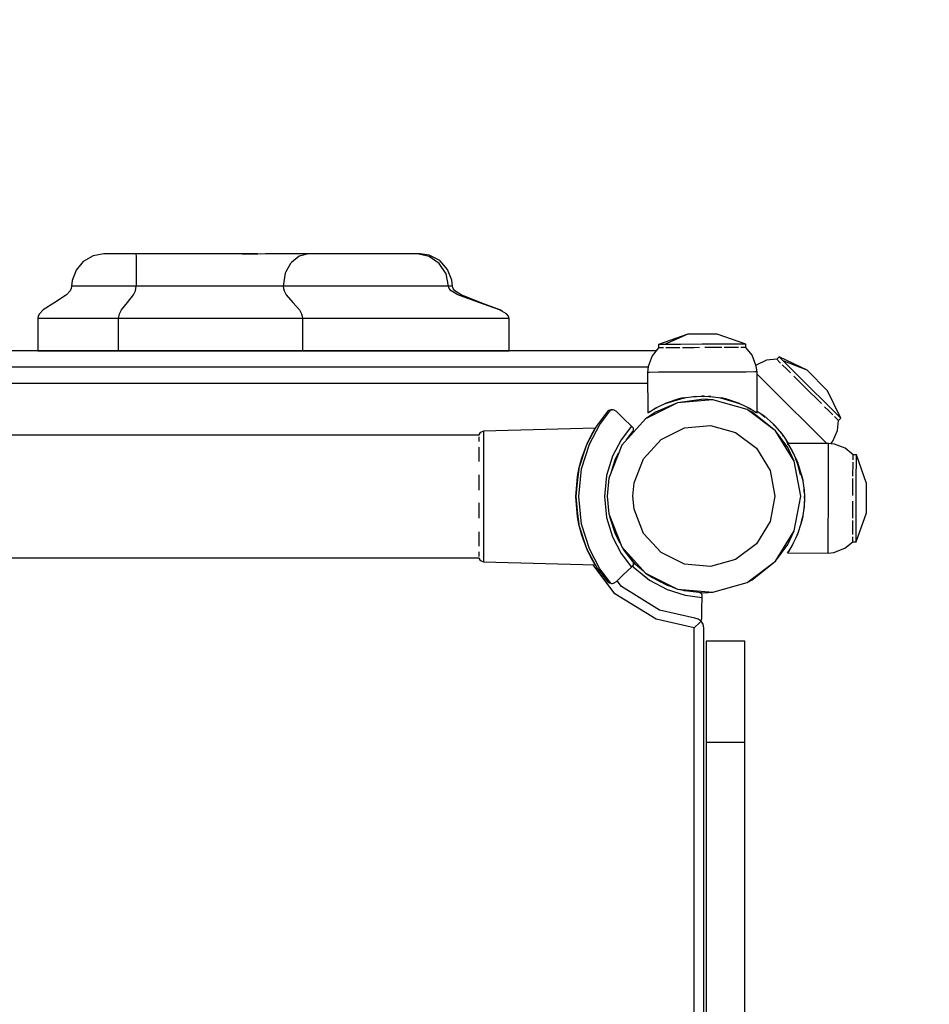
# Model space of a CAD drawing. Units: millimetres. Extents: x 15856 to 27821, y -4386 to 7095.
# Drawn here: x 23207 to 23489, y 3867 to 4172 of the extents above; entities that cross this region are included whole.
import ezdxf

# ---------------------------------------------------------------- set-up
doc = ezdxf.new("R2010")
doc.units = ezdxf.units.MM
doc.layers.add('PV-9B7E', color=7, linetype='Continuous')
doc.styles.get("Standard").update_dxf_attribs({"font": 'verdana.ttf', "height": 160})
doc.dimstyles.new('ANIA', dxfattribs={"dimtxt": 2.5, "dimasz": 170, "dimexe": 1.25, "dimexo": 20, "dimgap": 5, "dimtad": 1, "dimtxsty": 'Standard', "dimcen": 2.5, "dimse1": 1, "dimse2": 1, "dimclrd": 1, "dimclrt": 1, "dimadec": 0, "dimazin": 0, "dimtfac": 1, "dimtmove": 0, "dimatfit": 3, "dimfxl": 1, "dimtfillclr": 256, "dimarcsym": 0})

# ---------------------------------------------------------------- blocks, each defined once
blk = doc.blocks.new('*U9')
at = {"layer": 'PV-9B7E'}
for p, q in [((25737.61, -15267.22), (25735.37, -15269.88)), ((25740.62, -15265.49), (25737.61, -15267.22)), ((25743.99, -15264.9), (25740.62, -15265.49)), ((25744.28, -15264.9), (25743.99, -15264.9)), ((25744.86, -15264.9), (25744.28, -15264.9)), ((25745.71, -15264.9), (25744.86, -15264.9)), ((25746.79, -15264.9), (25745.71, -15264.9)), ((25748.07, -15264.9), (25746.79, -15264.9)), ((25749.51, -15264.9), (25748.07, -15264.9)), ((25751.05, -15264.9), (25749.51, -15264.9)), ((25753.85, -15264.9), (25751.05, -15264.9)), ((25753.85, -15264.9), (25753.95, -15265.66)), ((25776.17, -15264.9), (25753.85, -15264.9)), ((25753.95, -15265.66), (25753.99, -15267.82)), ((25753.99, -15267.82), (25754, -15271.07)), ((25785.17, -15264.9), (25776.17, -15264.9)), ((25785.51, -15264.9), (25785.17, -15264.9)), ((25786.9, -15264.95), (25785.17, -15264.9)), ((25787.51, -15264.9), (25785.51, -15264.9)), ((25789.13, -15264.98), (25786.9, -15264.95)), ((25790.32, -15264.9), (25787.51, -15264.9)), ((25791.7, -15264.94), (25789.13, -15264.98)), ((25791.59, -15264.9), (25790.32, -15264.9)), ((25792.66, -15264.92), (25791.59, -15264.9)), ((25794.07, -15264.9), (25791.7, -15264.94)), ((25799.5, -15264.9), (25794.07, -15264.9)), ((25807.38, -15264.9), (25799.5, -15264.9)), ((25802.14, -15267.5), (25801.85, -15267.85)), ((25804.57, -15265.57), (25802.14, -15267.5)), ((25807.38, -15264.9), (25804.57, -15265.57)), ((25809.39, -15264.9), (25807.38, -15264.9)), ((25812.19, -15264.9), (25809.39, -15264.9)), ((25815.33, -15264.9), (25812.19, -15264.9)), ((25818.71, -15264.9), (25815.33, -15264.9)), ((25825.71, -15264.9), (25818.71, -15264.9)), ((25829.08, -15264.9), (25825.71, -15264.9)), ((25832.23, -15264.9), (25829.08, -15264.9)), ((25835.03, -15264.9), (25832.23, -15264.9)), ((25837.39, -15264.9), (25835.03, -15264.9)), ((25839.24, -15264.9), (25837.39, -15264.9)), ((25840.51, -15264.9), (25839.24, -15264.9)), ((25841.14, -15264.9), (25840.51, -15264.9)), ((25844.84, -15265.65), (25841.14, -15264.9)), ((25841.33, -15264.9), (25841.14, -15264.9)), ((25842.07, -15264.9), (25841.33, -15264.9)), ((25844.87, -15265.3), (25842.07, -15264.9)), ((25847.99, -15267.8), (25844.84, -15265.65)), ((25848.11, -15266.95), (25844.87, -15265.3)), ((25850.1, -15271.05), (25847.99, -15267.8)), ((25850.55, -15269.66), (25848.11, -15266.95)), ((25735.37, -15269.88), (25734.18, -15273.16)), ((25800.25, -15270.86), (25799.59, -15274.9)), ((25800.43, -15270.39), (25800.25, -15270.86)), ((25801.85, -15267.85), (25800.43, -15270.39)), ((25851.86, -15273.07), (25850.55, -15269.66)), ((25734.18, -15273.16), (25733.99, -15274.9)), ((25754, -15271.07), (25754, -15274.9)), ((25850.85, -15274.9), (25850.1, -15271.05)), ((25852.09, -15274.9), (25851.86, -15273.07)), ((25733.54, -15276.32), (25732.36, -15277.59)), ((25733.87, -15275.63), (25733.54, -15276.32)), ((25733.99, -15274.9), (25733.87, -15275.63)), ((25734.03, -15274.9), (25733.99, -15274.9)), ((25734.95, -15274.9), (25734.03, -15274.9)), ((25735.89, -15274.9), (25734.95, -15274.9)), ((25735.91, -15274.9), (25735.89, -15274.9)), ((25737.12, -15274.9), (25735.91, -15274.9)), ((25740.05, -15274.9), (25737.12, -15274.9)), ((25740.37, -15274.9), (25740.05, -15274.9)), ((25744.46, -15274.9), (25740.37, -15274.9)), ((25745.89, -15274.9), (25744.46, -15274.9)), ((25746.73, -15274.9), (25745.89, -15274.9)), ((25749.11, -15274.9), (25746.73, -15274.9)), ((25754, -15274.9), (25749.11, -15274.9)), ((25753.15, -15277.59), (25753.77, -15276.32)), ((25753.77, -15276.32), (25754, -15274.9)), ((25767.01, -15274.9), (25754, -15274.9)), ((25772.56, -15274.9), (25767.01, -15274.9)), ((25779.28, -15274.9), (25772.56, -15274.9)), ((25790.29, -15274.9), (25779.28, -15274.9)), ((25792.77, -15274.9), (25790.29, -15274.9)), ((25799.59, -15274.9), (25792.77, -15274.9)), ((25802.65, -15274.9), (25799.59, -15274.9)), ((25799.59, -15274.9), (25799.66, -15275.63)), ((25799.66, -15275.63), (25799.85, -15276.32)), ((25799.85, -15276.32), (25800.52, -15277.59)), ((25805.68, -15274.9), (25802.65, -15274.9)), ((25811.72, -15274.9), (25805.68, -15274.9)), ((25813.12, -15274.9), (25811.72, -15274.9)), ((25821.31, -15274.9), (25813.12, -15274.9)), ((25829.57, -15274.9), (25821.31, -15274.9)), ((25833.52, -15274.9), (25829.57, -15274.9)), ((25837.23, -15274.9), (25833.52, -15274.9)), ((25840.63, -15274.9), (25837.23, -15274.9)), ((25843.66, -15274.9), (25840.63, -15274.9)), ((25848.32, -15274.9), (25843.66, -15274.9)), ((25850.85, -15274.9), (25848.32, -15274.9)), ((25850.9, -15275.27), (25850.85, -15274.9)), ((25851.99, -15274.9), (25850.85, -15274.9)), ((25851.06, -15275.63), (25850.9, -15275.27)), ((25851.65, -15276.32), (25851.06, -15275.63)), ((25853.78, -15277.59), (25851.65, -15276.32)), ((25852.02, -15274.9), (25851.99, -15274.9)), ((25852.09, -15274.9), (25852.02, -15274.9)), ((25852.14, -15275.27), (25852.09, -15274.9)), ((25852.29, -15275.63), (25852.14, -15275.27)), ((25852.77, -15276.32), (25852.29, -15275.63)), ((25854.82, -15277.59), (25852.77, -15276.32)), ((25728.77, -15279.9), (25725.18, -15282.2)), ((25732.36, -15277.59), (25728.77, -15279.9)), ((25749.41, -15282.2), (25751.28, -15279.9)), ((25751.28, -15279.9), (25753.15, -15277.59)), ((25800.52, -15277.59), (25802.57, -15279.9)), ((25802.57, -15279.9), (25804.61, -15282.2)), ((25860.23, -15279.9), (25853.78, -15277.59)), ((25860.68, -15279.9), (25854.82, -15277.59)), ((25866.68, -15282.2), (25860.23, -15279.9)), ((25866.74, -15282.2), (25860.68, -15279.9)), ((25725.18, -15282.2), (25723.99, -15283.48)), ((25748.79, -15283.48), (25749.41, -15282.2)), ((25804.61, -15282.2), (25805.29, -15283.48)), ((25868.81, -15283.48), (25866.68, -15282.2)), ((25867.57, -15282.74), (25866.74, -15282.2)), ((25723.54, -15284.9), (25723.51, -15294.9)), ((25723.66, -15284.17), (25723.54, -15284.9)), ((25724.74, -15284.9), (25723.54, -15284.9)), ((25723.99, -15283.48), (25723.66, -15284.17)), ((25725.92, -15284.9), (25724.74, -15284.9)), ((25727.46, -15284.9), (25725.92, -15284.9)), ((25731.52, -15284.9), (25727.46, -15284.9)), ((25736.62, -15284.9), (25731.52, -15284.9)), ((25739.47, -15284.9), (25736.62, -15284.9)), ((25742.44, -15284.9), (25739.47, -15284.9)), ((25748.56, -15284.9), (25742.44, -15284.9)), ((25748.56, -15284.9), (25748.79, -15283.48)), ((25748.56, -15294.9), (25748.56, -15284.9)), ((25764.82, -15284.9), (25748.56, -15284.9)), ((25780.16, -15284.9), (25764.82, -15284.9)), ((25793.92, -15284.9), (25780.16, -15284.9)), ((25805.54, -15284.9), (25793.92, -15284.9)), ((25805.29, -15283.48), (25805.48, -15284.17)), ((25805.48, -15284.17), (25805.54, -15284.9)), ((25813.15, -15284.9), (25805.54, -15284.9)), ((25805.54, -15284.9), (25805.54, -15294.9)), ((25822.45, -15284.9), (25813.15, -15284.9)), ((25832.69, -15284.9), (25822.45, -15284.9)), ((25843.02, -15284.9), (25832.69, -15284.9)), ((25847.95, -15284.9), (25843.02, -15284.9)), ((25852.59, -15284.9), (25847.95, -15284.9)), ((25856.85, -15284.9), (25852.59, -15284.9)), ((25860.63, -15284.9), (25856.85, -15284.9)), ((25866.46, -15284.9), (25860.63, -15284.9)), ((25869.61, -15284.9), (25866.46, -15284.9)), ((25869.4, -15284.17), (25868.81, -15283.48)), ((25869.56, -15284.53), (25869.4, -15284.17)), ((25869.61, -15284.9), (25869.56, -15284.53)), ((25869.61, -15294.9), (25869.61, -15284.9)), ((25925.05, -15289.75), (25915.99, -15292.96)), ((25925.05, -15289.75), (25917.8, -15292.95)), ((25934.1, -15289.75), (25925.05, -15289.75)), ((25942.99, -15292.85), (25934.1, -15289.75)), ((25915.22, -15294.95), (25249.93, -15294.95)), ((25723.51, -15294.9), (25725.17, -15294.9)), ((25725.17, -15294.9), (25730.61, -15294.9)), ((25730.61, -15294.9), (25738.89, -15294.9)), ((25738.89, -15294.9), (25748.56, -15294.9)), ((25748.56, -15294.9), (25770.07, -15294.9)), ((25770.07, -15294.9), (25789.55, -15294.9)), ((25789.55, -15294.9), (25805.54, -15294.9)), ((25805.54, -15294.9), (25818.58, -15294.9)), ((25818.58, -15294.9), (25834.78, -15294.9)), ((25834.78, -15294.9), (25850.78, -15294.9)), ((25850.78, -15294.9), (25863.26, -15294.9)), ((25863.26, -15294.9), (25869.61, -15294.9)), ((25915.99, -15294), (25914, -15296.46)), ((25917.8, -15292.95), (25915.99, -15292.96)), ((25915.99, -15292.96), (25915.99, -15294)), ((25916.51, -15294), (25915.99, -15294)), ((25917.54, -15294), (25916.51, -15294)), ((25922.74, -15292.93), (25917.8, -15292.95)), ((25918.72, -15293.99), (25918.26, -15293.99)), ((25922.39, -15293.98), (25918.72, -15293.99)), ((25922.62, -15293.98), (25922.39, -15293.98)), ((25929.49, -15292.91), (25922.74, -15292.93)), ((25927.01, -15293.96), (25923.37, -15293.97)), ((25928.64, -15293.95), (25927.01, -15293.96)), ((25936.24, -15292.88), (25929.49, -15292.91)), ((25931.97, -15293.94), (25930.35, -15293.95)), ((25935.61, -15293.93), (25931.97, -15293.94)), ((25941.18, -15292.86), (25936.24, -15292.88)), ((25936.6, -15293.92), (25936.37, -15293.92)), ((25940.27, -15293.91), (25936.6, -15293.92)), ((25940.73, -15293.9), (25940.27, -15293.91)), ((25942.99, -15292.85), (25941.18, -15292.86)), ((25942.48, -15293.9), (25941.45, -15293.9)), ((25942.99, -15293.9), (25942.48, -15293.9)), ((25942.99, -15293.9), (25942.99, -15292.85)), ((25945.01, -15296.33), (25942.99, -15293.9)), ((25914, -15296.46), (25912.75, -15299.82)), ((25946.28, -15299.69), (25945.01, -15296.33)), ((25949.46, -15297.85), (25946.2, -15299.35)), ((25952.6, -15297.53), (25949.46, -15297.85)), ((25953.34, -15296.79), (25952.6, -15297.53)), ((25952.64, -15297.57), (25952.6, -15297.53)), ((25953.61, -15298.52), (25952.64, -15297.57)), ((25954.62, -15298.06), (25953.34, -15296.79)), ((25962.01, -15300.92), (25953.34, -15296.79)), ((25958.13, -15301.54), (25954.62, -15298.06)), ((25962.01, -15300.92), (25954.62, -15298.06)), ((25912.73, -15299.95), (25555.04, -15299.95)), ((25912.75, -15299.82), (25912.52, -15301.62)), ((25946.2, -15299.35), (25946.16, -15299.37)), ((25946.52, -15301.48), (25946.28, -15299.69)), ((25953.82, -15298.74), (25953.61, -15298.52)), ((25955.73, -15300.63), (25954.35, -15299.26)), ((25956.9, -15301.8), (25955.73, -15300.63)), ((25968.41, -15307.32), (25962.01, -15300.92)), ((25913.17, -15301.61), (25912.52, -15301.62)), ((25912.52, -15301.62), (25912.62, -15314.19)), ((25915.96, -15301.6), (25913.17, -15301.61)), ((25920.57, -15301.58), (25915.96, -15301.6)), ((25926.4, -15301.56), (25920.57, -15301.58)), ((25932.65, -15301.54), (25926.4, -15301.56)), ((25938.47, -15301.51), (25932.65, -15301.54)), ((25943.09, -15301.5), (25938.47, -15301.51)), ((25945.87, -15301.48), (25943.09, -15301.5)), ((25946.52, -15301.48), (25945.87, -15301.48)), ((25946.53, -15314.21), (25946.52, -15301.48)), ((25948.7, -15304.36), (25946.52, -15302.2)), ((25952.47, -15308.1), (25948.7, -15304.36)), ((25958.72, -15303.6), (25957.93, -15302.81)), ((25962.92, -15306.3), (25958.13, -15301.54)), ((25962.19, -15307.04), (25958.72, -15303.6)), ((25555.04, -15304.95), (25912.55, -15304.95)), ((25965.65, -15310.47), (25962.19, -15307.04)), ((25967.71, -15311.05), (25962.92, -15306.3)), ((25972.5, -15315.8), (25968.41, -15307.32)), ((25918.05, -15311.24), (25923.9, -15309.5)), ((25922.23, -15309.86), (25918.05, -15311.24)), ((25930.05, -15309.96), (25921.84, -15311.1)), ((25932.82, -15310.09), (25921.84, -15311.1)), ((25922.23, -15309.86), (25923.83, -15309.51)), ((25923.6, -15309.55), (25922.23, -15309.86)), ((25923.21, -15309.71), (25924.19, -15309.46)), ((25923.6, -15309.55), (25927.02, -15309.06)), ((25926.17, -15309.18), (25929.33, -15308.96)), ((25926.83, -15309.08), (25927.38, -15309.04)), ((25927.02, -15309.06), (25929.55, -15308.95)), ((25929.12, -15308.97), (25930.03, -15308.95)), ((25929.4, -15308.96), (25930.35, -15308.97)), ((25929.55, -15308.95), (25929.8, -15308.95)), ((25929.8, -15308.95), (25929.55, -15308.95)), ((25929.55, -15308.95), (25930.05, -15308.95)), ((25929.8, -15308.95), (25930.05, -15308.95)), ((25930.05, -15308.95), (25929.8, -15308.95)), ((25930.04, -15308.95), (25930.27, -15308.96)), ((25930.05, -15308.95), (25932.04, -15309.05)), ((25932.82, -15310.09), (25930.05, -15309.96)), ((25930.24, -15308.97), (25932.77, -15309.16)), ((25932.18, -15309.07), (25931.45, -15309.02)), ((25931.99, -15309.05), (25932.11, -15309.06)), ((25932.04, -15309.05), (25935.41, -15309.53)), ((25943.42, -15313.1), (25932.82, -15310.09)), ((25934.84, -15309.45), (25935.95, -15309.72)), ((25935.11, -15309.48), (25936.82, -15309.84)), ((25935.21, -15309.51), (25941.04, -15311.24)), ((25936.82, -15309.84), (25935.41, -15309.53)), ((25941.04, -15311.24), (25936.82, -15309.84)), ((25956.83, -15312.43), (25952.47, -15308.1)), ((25966.45, -15311.26), (25965.65, -15310.47)), ((25897.79, -15317.75), (25901.15, -15313.25)), ((25900.55, -15313.47), (25900.28, -15313.66)), ((25900.7, -15313.4), (25900.55, -15313.47)), ((25900.85, -15313.33), (25900.7, -15313.4)), ((25901.15, -15313.25), (25900.85, -15313.33)), ((25901.41, -15313.21), (25901.15, -15313.25)), ((25901.43, -15313.21), (25901.15, -15313.25)), ((25901.43, -15313.21), (25901.41, -15313.21)), ((25901.43, -15313.21), (25901.72, -15313.22)), ((25901.7, -15313.22), (25901.43, -15313.21)), ((25901.72, -15313.22), (25901.7, -15313.22)), ((25902.25, -15313.34), (25901.72, -15313.22)), ((25902.23, -15313.33), (25901.98, -15313.28)), ((25902.25, -15313.34), (25902.23, -15313.33)), ((25902.93, -15313.77), (25902.25, -15313.34)), ((25921.84, -15311.1), (25911.97, -15316.02)), ((25913.02, -15313.92), (25914.93, -15312.75)), ((25914.19, -15313.2), (25915.52, -15312.47)), ((25914.93, -15312.75), (25918.05, -15311.24)), ((25921.84, -15311.1), (25915.05, -15313.98)), ((25917.08, -15311.71), (25918.64, -15311.07)), ((25940.44, -15311.06), (25942.02, -15311.71)), ((25941.04, -15311.24), (25944.18, -15312.76)), ((25952.22, -15319.75), (25943.42, -15313.1)), ((25945.05, -15313.98), (25943.42, -15313.1)), ((25943.59, -15312.47), (25944.93, -15313.22)), ((25944.18, -15312.76), (25946.12, -15313.94)), ((25961.19, -15316.76), (25956.83, -15312.43)), ((25968.64, -15313.44), (25967.47, -15312.28)), ((25971.22, -15314.53), (25967.71, -15311.05)), ((25970.02, -15314.81), (25968.64, -15313.44)), ((25900.04, -15313.9), (25896.95, -15317.94)), ((25900.04, -15313.9), (25896.95, -15317.94)), ((25900.15, -15313.77), (25900.04, -15313.9)), ((25900.28, -15313.66), (25900.15, -15313.77)), ((25905.05, -15315.81), (25902.93, -15313.77)), ((25911.97, -15316.02), (25904.54, -15324.16)), ((25907.57, -15318.25), (25905.05, -15315.81)), ((25915.05, -15313.98), (25911.97, -15316.02)), ((25912.62, -15314.19), (25913.22, -15313.8)), ((25913.02, -15313.92), (25912.62, -15314.19)), ((25952.22, -15319.75), (25945.05, -15313.98)), ((25945.92, -15313.82), (25946.53, -15314.21)), ((25946.53, -15314.21), (25946.12, -15313.94)), ((25946.53, -15313.69), (25947.8, -15314.46)), ((25947.47, -15314.26), (25949.07, -15315.46)), ((25947.78, -15314.44), (25948.2, -15314.75)), ((25947.8, -15314.46), (25948.57, -15315.02)), ((25948.66, -15315.1), (25948.3, -15314.82)), ((25948.51, -15314.98), (25948.62, -15315.06)), ((25948.57, -15315.02), (25951.62, -15317.68)), ((25970.76, -15315.55), (25970.55, -15315.33)), ((25971.73, -15316.5), (25970.76, -15315.55)), ((25972.5, -15315.8), (25971.22, -15314.53)), ((25971.47, -15319.69), (25971.77, -15316.54)), ((25971.77, -15316.54), (25971.73, -15316.5)), ((25971.77, -15316.54), (25972.5, -15315.8)), ((25896.31, -15318.94), (25861.69, -15319.84)), ((25896.49, -15318.65), (25893.61, -15324.05)), ((25894.52, -15323.91), (25897.79, -15317.75)), ((25895.93, -15319.56), (25895.56, -15320.18)), ((25896.49, -15318.65), (25895.93, -15319.56)), ((25896.31, -15318.94), (25895.93, -15319.56)), ((25896.39, -15318.81), (25896.31, -15318.94)), ((25896.95, -15317.94), (25896.49, -15318.65)), ((25896.59, -15318.5), (25896.49, -15318.65)), ((25896.49, -15318.65), (25896.49, -15318.65)), ((25907.57, -15318.25), (25904.34, -15322.49)), ((25907.74, -15318.42), (25907.57, -15318.25)), ((25907.93, -15318.6), (25907.74, -15318.42)), ((25907.94, -15318.61), (25907.93, -15318.6)), ((25908.1, -15318.8), (25907.94, -15318.61)), ((25908.2, -15319.03), (25908.1, -15318.8)), ((25908.14, -15319.79), (25908.22, -15319.55)), ((25908.22, -15319.55), (25908.2, -15319.03)), ((25916.79, -15322.4), (25924.03, -15318.8)), ((25924.03, -15318.8), (25932.08, -15318.05)), ((25932.08, -15318.05), (25939.85, -15320.26)), ((25951.45, -15317.54), (25951.5, -15317.58)), ((25951.47, -15317.55), (25952.1, -15318.19)), ((25951.97, -15318.04), (25951.62, -15317.68)), ((25951.62, -15317.68), (25951.8, -15317.86)), ((25951.8, -15317.86), (25951.62, -15317.68)), ((25951.8, -15317.86), (25951.97, -15318.04)), ((25951.97, -15318.04), (25951.8, -15317.86)), ((25951.97, -15318.04), (25954.23, -15320.66)), ((25964.96, -15320.5), (25961.19, -15316.76)), ((25970, -15322.96), (25971.47, -15319.69)), ((25860.31, -15321.13), (25257.68, -15321.13)), ((25860.23, -15321.57), (25860.23, -15322.06)), ((25860.23, -15322.06), (25860.23, -15323.03)), ((25860.29, -15321.01), (25860.27, -15321.13)), ((25860.53, -15320.52), (25860.29, -15321.01)), ((25860.94, -15320.15), (25860.53, -15320.52)), ((25861.46, -15319.95), (25860.94, -15320.15)), ((25861.69, -15319.84), (25861.46, -15319.95)), ((25861.69, -15319.84), (25861.69, -15320.62)), ((25861.69, -15320.62), (25861.69, -15323.94)), ((25895.56, -15320.18), (25893.74, -15323.74)), ((25904.34, -15322.49), (25901.68, -15327.65)), ((25906.01, -15322.56), (25907.99, -15320)), ((25906.01, -15322.56), (25907.99, -15320)), ((25907.99, -15320), (25908.14, -15319.79)), ((25911.34, -15328.38), (25916.79, -15322.4)), ((25939.85, -15320.26), (25946.31, -15325.14)), ((25958.02, -15329.12), (25952.22, -15319.75)), ((25956.03, -15324.96), (25952.22, -15319.75)), ((25953.75, -15320.11), (25955.01, -15321.78)), ((25954.13, -15320.55), (25954.38, -15320.87)), ((25954.23, -15320.66), (25954.82, -15321.46)), ((25954.74, -15321.35), (25954.38, -15320.86)), ((25954.67, -15321.25), (25954.84, -15321.49)), ((25954.82, -15321.46), (25956.13, -15323.65)), ((25955.59, -15322.75), (25956.08, -15323.65)), ((25967.64, -15323.15), (25964.96, -15320.5)), ((25860.23, -15324.78), (25860.23, -15325.14)), ((25860.23, -15325.14), (25860.23, -15329.23)), ((25861.69, -15323.94), (25861.69, -15329.45)), ((25893.61, -15324.05), (25891.15, -15331.61)), ((25893.61, -15324.05), (25892.04, -15328.25)), ((25892.13, -15331.54), (25894.52, -15323.91)), ((25893.74, -15323.74), (25893.61, -15324.05)), ((25904.54, -15324.16), (25900.56, -15334.45)), ((25904.54, -15324.16), (25904.52, -15324.2)), ((25946.31, -15325.14), (25950.56, -15332.01)), ((25955.97, -15323.65), (25956.37, -15324.26)), ((25956.24, -15324.06), (25955.97, -15323.65)), ((25968.7, -15323.66), (25955.97, -15323.65)), ((25958.02, -15329.12), (25956.03, -15324.96)), ((25956.24, -15324.06), (25957.43, -15326)), ((25956.77, -15324.91), (25957.83, -15326.88)), ((25956.97, -15325.24), (25957.71, -15326.59)), ((25968.15, -15323.66), (25967.64, -15323.15)), ((25968.69, -15327.09), (25968.7, -15324.31)), ((25968.7, -15324.31), (25968.7, -15323.66)), ((25970.5, -15323.9), (25968.7, -15323.66)), ((25969.4, -15323.75), (25970, -15322.96)), ((25973.85, -15325.17), (25970.5, -15323.9)), ((25976.29, -15327.19), (25973.85, -15325.17)), ((25892.04, -15328.25), (25891.15, -15331.61)), ((25901.68, -15327.65), (25899.87, -15333.64)), ((25901.46, -15332.09), (25902.6, -15328.46)), ((25903.17, -15327.38), (25901.65, -15331.5)), ((25902.6, -15328.46), (25903.6, -15326.58)), ((25902.6, -15328.46), (25903.58, -15326.62)), ((25908.42, -15335.92), (25911.34, -15328.38)), ((25957.43, -15326), (25958.95, -15329.14)), ((25957.7, -15326.57), (25958.81, -15329.23)), ((25958.47, -15328.16), (25959.13, -15329.74)), ((25958.48, -15328.45), (25959.06, -15330.1)), ((25968.67, -15331.71), (25968.69, -15327.09)), ((25976.28, -15328.73), (25976.29, -15327.7)), ((25976.29, -15327.7), (25976.29, -15327.19)), ((25977.33, -15327.19), (25976.29, -15327.19)), ((25977.32, -15329), (25977.33, -15327.19)), ((25980.44, -15336.08), (25977.33, -15327.19)), ((25861.69, -15329.45), (25861.69, -15336.4)), ((25891.15, -15331.61), (25890.23, -15340.13)), ((25891.15, -15331.61), (25890.72, -15333.9)), ((25891.24, -15331.53), (25890.76, -15335.73)), ((25891.23, -15340.13), (25892.13, -15331.54)), ((25901.49, -15332.02), (25901.8, -15331.02)), ((25960.05, -15339.96), (25958.02, -15329.12)), ((25958.81, -15329.23), (25959.62, -15332.06)), ((25958.95, -15329.14), (25960.68, -15334.97)), ((25960.34, -15333.36), (25958.95, -15329.14)), ((25959.48, -15331.58), (25959.75, -15332.7)), ((25968.65, -15337.53), (25968.67, -15331.71)), ((25976.26, -15333.58), (25976.28, -15329.91)), ((25976.28, -15329.91), (25976.28, -15329.45)), ((25977.3, -15333.94), (25977.32, -15329)), ((25860.23, -15333.38), (25860.23, -15336.68)), ((25890.72, -15333.9), (25890.23, -15340.13)), ((25899.87, -15333.64), (25899.23, -15340.13)), ((25900.56, -15334.45), (25900.05, -15339.96)), ((25900.7, -15334.07), (25900.56, -15334.45)), ((25950.56, -15332.01), (25952.05, -15339.96)), ((25959.62, -15332.06), (25959.9, -15333.41)), ((25959.9, -15333.41), (25960.14, -15333.17)), ((25960.34, -15333.36), (25960.7, -15335.07)), ((25960.66, -15334.77), (25960.34, -15333.36)), ((25960.46, -15334.23), (25960.74, -15335.34)), ((25960.66, -15334.77), (25961.13, -15338.14)), ((25976.25, -15338.21), (25976.26, -15334.57)), ((25976.26, -15333.81), (25976.26, -15333.58)), ((25977.28, -15340.69), (25977.3, -15333.94)), ((25860.23, -15336.68), (25860.23, -15338.15)), ((25861.69, -15336.4), (25861.69, -15343.86)), ((25890.76, -15335.73), (25890.31, -15340.13)), ((25908.05, -15339.96), (25908.42, -15335.92)), ((25961.03, -15337.41), (25961.22, -15339.94)), ((25961.16, -15338.73), (25961.11, -15338)), ((25968.62, -15343.78), (25968.65, -15337.53)), ((25980.44, -15345.13), (25980.44, -15336.08)), ((25890.23, -15340.13), (25891.15, -15348.65)), ((25890.23, -15340.13), (25890.72, -15346.37)), ((25890.31, -15340.13), (25890.76, -15344.53)), ((25892.13, -15348.72), (25891.23, -15340.13)), ((25899.23, -15340.13), (25899.87, -15346.62)), ((25900.05, -15339.96), (25900.56, -15345.47)), ((25908.42, -15344), (25908.05, -15339.96)), ((25952.05, -15339.96), (25950.56, -15347.91)), ((25958.02, -15350.8), (25960.05, -15339.96)), ((25961.22, -15340.85), (25961.01, -15344.01)), ((25961.12, -15338.06), (25961.13, -15338.19)), ((25961.13, -15338.14), (25961.23, -15340.13)), ((25961.24, -15340.63), (25961.13, -15343.16)), ((25961.22, -15339.83), (25961.22, -15340.78)), ((25961.22, -15339.91), (25961.23, -15340.14)), ((25961.23, -15340.15), (25961.22, -15341.06)), ((25961.23, -15340.13), (25961.23, -15340.38)), ((25961.23, -15340.38), (25961.23, -15340.13)), ((25961.23, -15340.13), (25961.24, -15340.63)), ((25961.23, -15340.38), (25961.24, -15340.63)), ((25961.24, -15340.63), (25961.23, -15340.38)), ((25976.24, -15339.83), (25976.25, -15338.21)), ((25977.25, -15347.44), (25977.28, -15340.69)), ((25860.23, -15342.11), (25860.23, -15343.58)), ((25860.23, -15343.58), (25860.23, -15346.88)), ((25861.69, -15343.86), (25861.69, -15350.81)), ((25911.34, -15351.54), (25908.42, -15344)), ((25961.13, -15343.16), (25960.64, -15346.58)), ((25961.14, -15342.8), (25961.1, -15343.35)), ((25968.6, -15349.61), (25968.62, -15343.78)), ((25976.21, -15346.81), (25976.23, -15343.17)), ((25976.23, -15343.17), (25976.23, -15341.54)), ((25890.72, -15346.37), (25891.15, -15348.65)), ((25890.76, -15344.53), (25891.24, -15348.73)), ((25899.87, -15346.62), (25901.67, -15352.61)), ((25900.56, -15345.47), (25904.54, -15355.75)), ((25900.56, -15345.47), (25900.7, -15345.85)), ((25902.6, -15351.8), (25900.92, -15346.41)), ((25900.97, -15346.58), (25903.59, -15353.66)), ((25960.72, -15345.99), (25959.92, -15349.19)), ((25960.67, -15346.35), (25960.33, -15347.95)), ((25960.33, -15347.95), (25960.64, -15346.58)), ((25977.22, -15354.19), (25980.44, -15345.13)), ((25891.15, -15348.65), (25893.61, -15356.21)), ((25891.15, -15348.65), (25892.04, -15352.01)), ((25894.52, -15356.35), (25892.13, -15348.72)), ((25902.6, -15351.8), (25901.7, -15348.93)), ((25950.56, -15347.91), (25946.31, -15354.78)), ((25960.33, -15347.95), (25958.94, -15352.13)), ((25968.58, -15354.22), (25968.6, -15349.61)), ((25976.19, -15351.46), (25976.21, -15347.79)), ((25976.21, -15347.79), (25976.21, -15347.56)), ((25977.23, -15352.38), (25977.25, -15347.44)), ((25860.23, -15351.03), (25860.23, -15355.12)), ((25861.69, -15350.81), (25861.69, -15356.32)), ((25892.04, -15352.01), (25893.61, -15356.21)), ((25901.67, -15352.61), (25904.34, -15357.77)), ((25904.09, -15354.59), (25902.6, -15351.8)), ((25916.79, -15357.51), (25911.34, -15351.54)), ((25952.22, -15360.17), (25958.02, -15350.8)), ((25956.03, -15354.96), (25958.02, -15350.8)), ((25958.94, -15352.13), (25957.43, -15355.25)), ((25959.22, -15351.29), (25958.47, -15353.1)), ((25976.18, -15353.67), (25976.19, -15352.64)), ((25976.19, -15351.92), (25976.19, -15351.46)), ((25977.22, -15354.19), (25977.23, -15352.38)), ((25860.23, -15355.12), (25860.23, -15355.48)), ((25861.69, -15356.32), (25861.69, -15359.64)), ((25893.61, -15356.21), (25896.49, -15361.61)), ((25893.61, -15356.21), (25893.74, -15356.52)), ((25897.79, -15362.52), (25894.52, -15356.35)), ((25904.07, -15354.56), (25903.92, -15354.27)), ((25904.52, -15355.72), (25904.54, -15355.75)), ((25904.54, -15355.75), (25911.97, -15363.9)), ((25905.18, -15356.63), (25904.94, -15356.19)), ((25905.18, -15356.63), (25904.94, -15356.19)), ((25946.31, -15354.78), (25939.85, -15359.65)), ((25952.22, -15360.17), (25956.03, -15354.96)), ((25957.43, -15355.25), (25956.27, -15357.16)), ((25957.72, -15354.66), (25956.98, -15355.99)), ((25968.57, -15357.01), (25968.58, -15354.22)), ((25970.36, -15357.43), (25973.73, -15356.18)), ((25973.73, -15356.18), (25976.18, -15354.19)), ((25976.18, -15354.19), (25976.18, -15353.67)), ((25976.18, -15354.19), (25977.22, -15354.19)), ((25268.94, -15359.13), (25860.31, -15359.13)), ((25860.23, -15357.23), (25860.23, -15358.2)), ((25860.23, -15358.2), (25860.23, -15358.69)), ((25860.27, -15359.13), (25860.29, -15359.25)), ((25860.29, -15359.25), (25860.53, -15359.74)), ((25893.74, -15356.52), (25895.22, -15359.47)), ((25904.34, -15357.77), (25907.57, -15362.01)), ((25907.99, -15360.26), (25905.18, -15356.63)), ((25908.83, -15361.17), (25905.91, -15357.58)), ((25908.65, -15360.94), (25906.92, -15358.82)), ((25924.03, -15361.12), (25916.79, -15357.51)), ((25956.39, -15356.96), (25956, -15357.56)), ((25956, -15357.56), (25956.27, -15357.16)), ((25956, -15357.56), (25968.57, -15357.66)), ((25968.57, -15357.66), (25968.57, -15357.01)), ((25968.57, -15357.66), (25970.36, -15357.43)), ((25860.53, -15359.74), (25860.94, -15360.11)), ((25860.94, -15360.11), (25861.46, -15360.31)), ((25861.46, -15360.31), (25861.69, -15360.42)), ((25861.69, -15359.64), (25861.69, -15360.42)), ((25861.69, -15360.42), (25896.31, -15361.33)), ((25895.22, -15359.47), (25895.76, -15360.43)), ((25902.42, -15370.26), (25895.66, -15361.31)), ((25895.76, -15360.43), (25896.49, -15361.61)), ((25895.76, -15360.43), (25896.16, -15361.08)), ((25896.16, -15361.08), (25896.31, -15361.33)), ((25896.16, -15361.08), (25896.31, -15361.33)), ((25896.31, -15361.33), (25896.34, -15361.37)), ((25896.31, -15361.33), (25896.41, -15361.48)), ((25896.39, -15361.46), (25896.49, -15361.61)), ((25896.49, -15361.61), (25896.95, -15362.32)), ((25896.49, -15361.61), (25896.59, -15361.77)), ((25896.49, -15361.61), (25896.49, -15361.61)), ((25896.95, -15362.32), (25900.04, -15366.36)), ((25896.95, -15362.32), (25900.04, -15366.36)), ((25905.05, -15364.45), (25907.57, -15362.01)), ((25907.57, -15362.01), (25907.74, -15361.85)), ((25907.74, -15361.85), (25907.93, -15361.67)), ((25907.93, -15361.67), (25907.94, -15361.65)), ((25907.94, -15361.65), (25908.1, -15361.47)), ((25907.94, -15361.65), (25908.13, -15361.88)), ((25908.14, -15360.47), (25907.99, -15360.26)), ((25908.1, -15361.47), (25908.2, -15361.23)), ((25908.13, -15361.88), (25913.17, -15366.01)), ((25908.22, -15360.72), (25908.14, -15360.47)), ((25908.2, -15361.23), (25908.22, -15360.72)), ((25909, -15361.3), (25908.64, -15360.94)), ((25908.9, -15361.22), (25908.73, -15361.04)), ((25911.35, -15363.22), (25908.83, -15361.17)), ((25932.08, -15361.86), (25924.03, -15361.12)), ((25939.85, -15359.65), (25932.08, -15361.86)), ((25943.42, -15366.81), (25952.22, -15360.17)), ((25945.05, -15365.94), (25952.22, -15360.17)), ((25901.15, -15367.01), (25897.79, -15362.52)), ((25902.93, -15366.49), (25905.05, -15364.45)), ((25911.35, -15363.22), (25911.27, -15363.16)), ((25911.97, -15363.9), (25921.84, -15368.81)), ((25911.97, -15363.9), (25914.06, -15365.28)), ((25913.57, -15365.03), (25913.12, -15364.66)), ((25913.49, -15364.96), (25913.12, -15364.66)), ((25913.66, -15365.07), (25913.49, -15364.96)), ((25918.76, -15367.75), (25913.57, -15365.03)), ((25900.04, -15366.36), (25900.15, -15366.49)), ((25900.15, -15366.49), (25900.28, -15366.6)), ((25900.28, -15366.6), (25900.55, -15366.79)), ((25900.55, -15366.79), (25900.7, -15366.87)), ((25900.7, -15366.87), (25900.85, -15366.93)), ((25900.85, -15366.93), (25901.15, -15367.01)), ((25901.15, -15367.01), (25901.41, -15367.05)), ((25901.41, -15367.05), (25901.7, -15367.05)), ((25901.41, -15367.05), (25901.43, -15367.05)), ((25901.43, -15367.05), (25901.7, -15367.05)), ((25901.7, -15367.05), (25902.23, -15366.93)), ((25901.7, -15367.05), (25901.72, -15367.05)), ((25901.72, -15367.05), (25901.98, -15366.99)), ((25902.23, -15366.93), (25902.93, -15366.49)), ((25902.23, -15366.93), (25902.25, -15366.93)), ((25902.25, -15366.93), (25902.93, -15366.49)), ((25904.44, -15368.04), (25903.13, -15366.3)), ((25916.32, -15375.39), (25904.44, -15368.04)), ((25913.17, -15366.01), (25918.68, -15368.97)), ((25916.38, -15366.5), (25921.84, -15368.81)), ((25918.76, -15367.75), (25916.39, -15366.51)), ((25920.79, -15368.37), (25918.76, -15367.75)), ((25932.82, -15369.83), (25943.42, -15366.81)), ((25943.42, -15366.81), (25945.05, -15365.94)), ((25915.23, -15378.19), (25902.42, -15370.26)), ((25918.68, -15368.97), (25924.22, -15370.74)), ((25921.84, -15368.81), (25932.82, -15369.83)), ((25921.84, -15368.81), (25930.05, -15369.96)), ((25924, -15369.34), (25922.61, -15368.92)), ((25924, -15369.34), (25922.61, -15368.92)), ((25928.56, -15369.92), (25924, -15369.34)), ((25924.22, -15370.74), (25929.5, -15371.46)), ((25928.81, -15369.97), (25928.56, -15369.92)), ((25929.04, -15370.07), (25928.81, -15369.97)), ((25929.39, -15370.45), (25929.04, -15370.07)), ((25929.48, -15370.7), (25929.39, -15370.45)), ((25929.44, -15374.96), (25929.5, -15371.46)), ((25929.51, -15370.94), (25929.48, -15370.7)), ((25929.5, -15371.21), (25929.51, -15370.95)), ((25929.5, -15371.46), (25929.5, -15371.21)), ((25929.51, -15370.95), (25929.51, -15370.94)), ((25930.05, -15369.96), (25932.82, -15369.83)), ((25927.26, -15377.86), (25916.32, -15375.39)), ((25929.39, -15377.9), (25929.44, -15374.96)), ((25927.04, -15380.85), (25915.23, -15378.19)), ((25927.04, -15380.85), (25928.8, -15379.18)), ((25928.29, -15378.12), (25927.26, -15377.86)), ((25928.29, -15378.12), (25927.26, -15377.86)), ((25929.22, -15378.78), (25928.29, -15378.12)), ((25928.29, -15378.12), (25928.29, -15378.12)), ((25928.8, -15379.18), (25929.22, -15378.78)), ((25929.17, -15378.75), (25929.2, -15378.71)), ((25929.17, -15378.75), (25929.2, -15378.71)), ((25929.2, -15378.71), (25929.39, -15377.9)), ((25929.2, -15378.71), (25929.21, -15378.69)), ((25929.21, -15378.69), (25929.39, -15377.9)), ((25929.83, -15379.73), (25929.22, -15378.78)), ((25930.04, -15380.85), (25929.83, -15379.73)), ((25927.04, -16049.07), (25927.04, -15380.85)), ((25930.04, -16049.07), (25930.04, -15380.85)), ((25930.75, -15384.95), (25930.75, -15388.95)), ((25931.43, -15384.95), (25930.75, -15384.95)), ((25942.75, -15384.95), (25931.43, -15384.95)), ((25942.75, -15388.95), (25942.75, -15384.95)), ((25930.75, -15388.95), (25930.75, -15400.14)), ((25942.75, -15400.14), (25942.75, -15388.95)), ((25930.75, -15400.14), (25930.75, -15416.29)), ((25942.75, -15416.29), (25942.75, -15400.14)), ((25930.75, -15416.29), (25942.75, -15416.29)), ((25930.75, -15416.29), (25930.75, -15614.68)), ((25942.75, -15614.68), (25942.75, -15416.29))]:
    blk.add_line(p, q, dxfattribs=at)
blk = doc.blocks.new('*D14')
at = {"color": 1, "lineweight": -2}
blk.add_line((27246.11, -1285.29), (27246.11, 5925.28), dxfattribs=at)
at = {"color": 1}
for points in [[(27274.45, 5925.28), (27217.78, 5925.28), (27246.11, 6095.28)], [(27217.78, -1285.29), (27274.45, -1285.29), (27246.11, -1455.29)]]:
    blk.add_solid(points, dxfattribs=at)
at = {"layer": 'Defpoints', "color": 0}
for p in [(22518.48, 6095.28), (27246.11, 6095.28), (19865.93, -1455.29)]:
    blk.add_point(p, dxfattribs=at)
at = {"color": 1, "insert": (27141.23, 2319.99), "char_height": 160, "attachment_point": 5, "rotation": 90}
blk.add_mtext('7,55 m', dxfattribs=at)
blk = doc.blocks.new('*D15')
at = {"color": 1, "lineweight": -2}
blk.add_line((27688.81, -3281.24), (27688.81, 6925.28), dxfattribs=at)
at = {"color": 1}
for points in [[(27717.14, 6925.28), (27660.48, 6925.28), (27688.81, 7095.28)], [(27660.48, -3281.24), (27717.14, -3281.24), (27688.81, -3451.24)]]:
    blk.add_solid(points, dxfattribs=at)
at = {"layer": 'Defpoints', "color": 0}
for p in [(22518.48, 7095.28), (27688.81, 7095.28), (19459.74, -3451.24)]:
    blk.add_point(p, dxfattribs=at)
at = {"color": 1, "insert": (27582.32, 1822.02), "char_height": 160, "attachment_point": 5, "rotation": 90}
blk.add_mtext('10,55 m', dxfattribs=at)

msp = doc.modelspace()

# ---------------------------------------------------------------- block references
at = {"layer": 'PV-9B7E'}
msp.add_blockref('*U9', (-2511.064, 19364.436), dxfattribs=at)

# ---------------------------------------------------------------- dimensions: what is measured, and where the dimension line sits
for base, p1, p2, text, picture, middle in [((27688.812, 7095.279), (19459.742, -3451.244), (22518.485, 7095.279), '10,55 m', '*D15', (27582.321, 1822.017)), ((27246.113, 6095.279), (19865.932, -1455.291), (22518.485, 6095.279), '7,55 m', '*D14', (27141.234, 2319.994))]:
    dim = msp.add_linear_dim(base=base, p1=p1, p2=p2, angle=90, text=text, dimstyle='ANIA')
    dim.commit()
    dim.dimension.update_dxf_attribs({"geometry": picture, "text_midpoint": middle})

doc.saveas('drawing.dxf')
